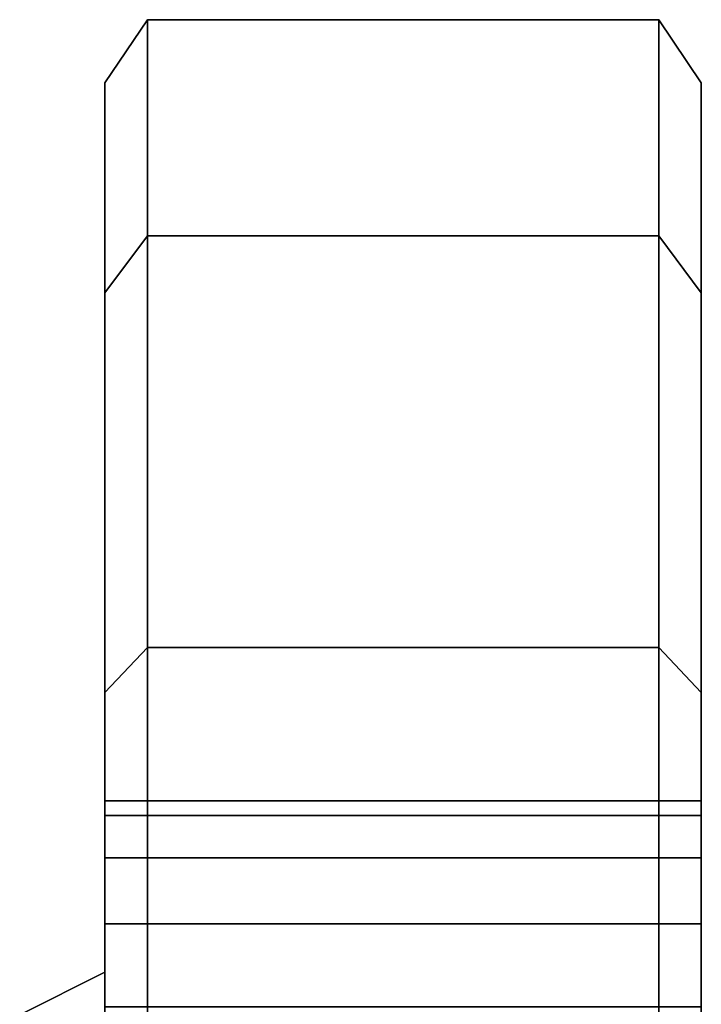
# Model space of a CAD drawing. Extents: x -62 to 132, y -148 to 52.
# Drawn here: x -62 to -45, y 29 to 52 of the extents above; entities that cross this region are included whole.
import ezdxf

# ---------------------------------------------------------------- set-up
doc = ezdxf.new("R2010")
doc.units = 0
doc.header["$MEASUREMENT"] = 0
doc.layers.add('$TD_AUDIT_GENERATED_(27)', color=7, linetype='Continuous')

# ---------------------------------------------------------------- blocks, each defined once
blk = doc.blocks.new('Block_Picture__32113')
at = {"layer": '$TD_AUDIT_GENERATED_(27)', "color": 9}
for points in [[(-59.5, 45.441, 23.153), (-58.5, 46.778, 23.834), (-58.5, 51.854, 8.213), (-59.5, 50.372, 7.978)], [(-59.5, 50.372, 7.978), (-58.5, 51.854, 8.213), (-58.5, 51.854, -8.213), (-59.5, 50.372, -7.978)], [(-59.5, 50.372, -7.978), (-58.5, 51.854, -8.213), (-58.5, 46.778, -23.835), (-59.5, 45.441, -23.154)], [(-58.5, 8.91, -4.54), (-58.5, 9.877, -1.564), (-58.5, 51.854, -8.213), (-58.5, 46.778, -23.835)], [(-58.5, 9.877, -1.564), (-58.5, 9.877, 1.564), (-58.5, 51.854, 8.213), (-58.5, 51.854, -8.213)], [(-58.5, 9.877, 1.564), (-58.5, 8.91, 4.54), (-58.5, 46.778, 23.834), (-58.5, 51.854, 8.213)], [(-58.5, 46.778, 23.834), (-46.5, 46.778, 23.834), (-46.5, 51.854, 8.213), (-58.5, 51.854, 8.213)], [(-58.5, 51.854, 8.213), (-46.5, 51.854, 8.213), (-46.5, 51.854, -8.213), (-58.5, 51.854, -8.213)], [(-58.5, 51.854, -8.213), (-46.5, 51.854, -8.213), (-46.5, 46.778, -23.835), (-58.5, 46.778, -23.835)], [(-46.5, 8.91, 4.54), (-46.5, 9.877, 1.564), (-46.5, 51.854, 8.213), (-46.5, 46.778, 23.834)], [(-46.5, 9.877, 1.564), (-46.5, 9.877, -1.564), (-46.5, 51.854, -8.213), (-46.5, 51.854, 8.213)], [(-46.5, 9.877, -1.564), (-46.5, 8.91, -4.54), (-46.5, 46.778, -23.835), (-46.5, 51.854, -8.213)], [(-46.5, 46.778, 23.834), (-45.5, 45.441, 23.153), (-45.5, 50.372, 7.978), (-46.5, 51.854, 8.213)], [(-46.5, 51.854, 8.213), (-45.5, 50.372, 7.978), (-45.5, 50.372, -7.978), (-46.5, 51.854, -8.213)], [(-46.5, 51.854, -8.213), (-45.5, 50.372, -7.978), (-45.5, 45.441, -23.154), (-46.5, 46.778, -23.835)], [(-59.5, 36.062, 36.062), (-58.5, 37.123, 37.123), (-58.5, 46.778, 23.834), (-59.5, 45.441, 23.153)], [(-59.5, 45.441, -23.154), (-58.5, 46.778, -23.835), (-58.5, 37.123, -37.123), (-59.5, 36.062, -36.062)], [(-58.5, 37.123, 37.123), (-46.5, 37.123, 37.123), (-46.5, 46.778, 23.834), (-58.5, 46.778, 23.834)], [(-58.5, 46.778, -23.835), (-46.5, 46.778, -23.835), (-46.5, 37.123, -37.123), (-58.5, 37.123, -37.123)], [(-46.5, 37.123, 37.123), (-45.5, 36.062, 36.062), (-45.5, 45.441, 23.153), (-46.5, 46.778, 23.834)], [(-46.5, 46.778, -23.835), (-45.5, 45.441, -23.154), (-45.5, 36.062, -36.062), (-46.5, 37.123, -37.123)], [(-59.5, 23.154, 45.441), (-58.5, 23.835, 46.778), (-58.5, 37.123, 37.123), (-59.5, 36.062, 36.062)], [(-59.5, 36.062, -36.062), (-58.5, 37.123, -37.123), (-58.5, 23.834, -46.778), (-59.5, 23.153, -45.441)], [(-58.5, 23.835, 46.778), (-46.5, 23.835, 46.778), (-46.5, 37.123, 37.123), (-58.5, 37.123, 37.123)], [(-58.5, 37.123, -37.123), (-46.5, 37.123, -37.123), (-46.5, 23.834, -46.778), (-58.5, 23.834, -46.778)], [(-46.5, 23.835, 46.778), (-45.5, 23.154, 45.441), (-45.5, 36.062, 36.062), (-46.5, 37.123, 37.123)], [(-46.5, 37.123, -37.123), (-45.5, 36.062, -36.062), (-45.5, 23.153, -45.441), (-46.5, 23.834, -46.778)], [(-61.5, 27.105, 8.807), (-59.5, 28.056, 9.116), (-59.5, 29.5), (-61.5, 28.5)], [(-61.5, 28.5), (-59.5, 29.5), (-59.5, 28.056, -9.116), (-61.5, 27.105, -8.807)]]:
    blk.add_3dface(points, dxfattribs=at)
for points, invisible_edges in [([(-58.5, 9.755, -1.545), (-58.5, 46.778, -23.835), (-58.5, 51.854, -8.213)], 9), ([(-58.5, 9.755, 1.545), (-58.5, 51.854, -8.213), (-58.5, 51.854, 8.213)], 9), ([(-58.5, 51.854, -8.213), (-58.5, 9.755, 1.545), (-58.5, 10)], 9), ([(-58.5, 51.854, -8.213), (-58.5, 10), (-58.5, 9.755, -1.545)], 9), ([(-58.5, 8.8, 4.484), (-58.5, 51.854, 8.213), (-58.5, 46.778, 23.834)], 9), ([(-58.5, 51.854, 8.213), (-58.5, 8.8, 4.484), (-58.5, 9.511, 3.09)], 9), ([(-58.5, 51.854, 8.213), (-58.5, 9.511, 3.09), (-58.5, 9.755, 1.545)], 9), ([(-46.5, 46.778, 23.834), (-46.5, 51.854, 8.213), (-46.5, 9.755, 1.545)], 10), ([(-46.5, 51.854, 8.213), (-46.5, 9.755, -1.545), (-46.5, 10)], 9), ([(-46.5, 51.854, 8.213), (-46.5, 10), (-46.5, 9.755, 1.545)], 9), ([(-46.5, 51.854, 8.213), (-46.5, 51.854, -8.213), (-46.5, 9.755, -1.545)], 10), ([(-46.5, 51.854, -8.213), (-46.5, 8.8, -4.484), (-46.5, 9.511, -3.09)], 9), ([(-46.5, 51.854, -8.213), (-46.5, 9.511, -3.09), (-46.5, 9.755, -1.545)], 9), ([(-46.5, 51.854, -8.213), (-46.5, 46.778, -23.835), (-46.5, 8.8, -4.484)], 10), ([(-59.5, 9.755, 1.545), (-59.5, 45.441, 23.153), (-59.5, 50.372, 7.978)], 9), ([(-59.5, 9.755, -1.545), (-59.5, 50.372, 7.978), (-59.5, 50.372, -7.978)], 9), ([(-59.5, 50.372, 7.978), (-59.5, 9.755, -1.545), (-59.5, 10)], 9), ([(-59.5, 50.372, 7.978), (-59.5, 10), (-59.5, 9.755, 1.545)], 9), ([(-59.5, 8.8, -4.484), (-59.5, 50.372, -7.978), (-59.5, 45.441, -23.154)], 9), ([(-59.5, 50.372, -7.978), (-59.5, 8.8, -4.484), (-59.5, 9.511, -3.09)], 9), ([(-59.5, 50.372, -7.978), (-59.5, 9.511, -3.09), (-59.5, 9.755, -1.545)], 9), ([(-45.5, 45.441, -23.154), (-45.5, 50.372, -7.978), (-45.5, 9.755, -1.545)], 10), ([(-45.5, 50.372, -7.978), (-45.5, 9.755, 1.545), (-45.5, 10)], 9), ([(-45.5, 50.372, -7.978), (-45.5, 10), (-45.5, 9.755, -1.545)], 9), ([(-45.5, 50.372, -7.978), (-45.5, 50.372, 7.978), (-45.5, 9.755, 1.545)], 10), ([(-45.5, 50.372, 7.978), (-45.5, 8.8, 4.484), (-45.5, 9.511, 3.09)], 9), ([(-45.5, 50.372, 7.978), (-45.5, 9.511, 3.09), (-45.5, 9.755, 1.545)], 9), ([(-45.5, 50.372, 7.978), (-45.5, 45.441, 23.153), (-45.5, 8.8, 4.484)], 10), ([(-58.5, 30.634, -20.857), (-58.5, 32.183, -22.406), (-58.5, 46.778, -23.835)], 10), ([(-58.5, 8.8, -4.484), (-58.5, 30.634, -20.857), (-58.5, 46.778, -23.835)], 11), ([(-58.5, 46.778, -23.835), (-58.5, 32.183, -22.406), (-58.5, 33.177, -24.357)], 9), ([(-58.5, 46.778, -23.835), (-58.5, 33.177, -24.357), (-58.5, 33.52, -26.52)], 9), ([(-58.5, 46.778, -23.835), (-58.5, 33.52, -26.52), (-58.5, 33.177, -28.683)], 9), ([(-58.5, 46.778, -23.835), (-58.5, 33.177, -28.683), (-58.5, 32.183, -30.634)], 9), ([(-58.5, 46.778, -23.835), (-58.5, 32.183, -30.634), (-58.5, 37.123, -37.123)], 3), ([(-58.5, 46.778, -23.835), (-58.5, 9.755, -1.545), (-58.5, 9.511, -3.09)], 9), ([(-58.5, 46.778, -23.835), (-58.5, 9.511, -3.09), (-58.5, 8.8, -4.484)], 9), ([(-58.5, 8.194, 5.674), (-58.5, 46.778, 23.834), (-58.5, 28.683, 19.863)], 11), ([(-58.5, 8.194, 5.674), (-58.5, 8.8, 4.484), (-58.5, 46.778, 23.834)], 10), ([(-58.5, 30.634, 20.857), (-58.5, 28.683, 19.863), (-58.5, 46.778, 23.834)], 10), ([(-58.5, 32.183, 22.406), (-58.5, 30.634, 20.857), (-58.5, 46.778, 23.834)], 10), ([(-58.5, 33.177, 24.357), (-58.5, 32.183, 22.406), (-58.5, 46.778, 23.834)], 10), ([(-58.5, 37.123, 37.123), (-58.5, 33.177, 24.357), (-58.5, 46.778, 23.834)], 3), ([(-58.5, 46.778, -23.835), (-58.5, 7.071, -7.071), (-58.5, 8.91, -4.54)], 1), ([(-58.5, 7.071, -7.071), (-58.5, 46.778, -23.835), (-58.5, 28.683, -19.863)], 11), ([(-58.5, 30.634, -20.857), (-58.5, 28.683, -19.863), (-58.5, 46.778, -23.835)], 10), ([(-58.5, 32.183, -22.406), (-58.5, 30.634, -20.857), (-58.5, 46.778, -23.835)], 10), ([(-58.5, 33.177, -24.357), (-58.5, 32.183, -22.406), (-58.5, 46.778, -23.835)], 10), ([(-58.5, 37.123, -37.123), (-58.5, 33.177, -24.357), (-58.5, 46.778, -23.835)], 3), ([(-58.5, 30.634, 20.857), (-58.5, 32.183, 22.406), (-58.5, 46.778, 23.834)], 10), ([(-58.5, 8.91, 4.54), (-58.5, 30.634, 20.857), (-58.5, 46.778, 23.834)], 3), ([(-58.5, 46.778, 23.834), (-58.5, 32.183, 22.406), (-58.5, 33.177, 24.357)], 9), ([(-58.5, 46.778, 23.834), (-58.5, 33.177, 24.357), (-58.5, 33.52, 26.52)], 9), ([(-58.5, 46.778, 23.834), (-58.5, 33.52, 26.52), (-58.5, 33.177, 28.683)], 9), ([(-58.5, 46.778, 23.834), (-58.5, 33.177, 28.683), (-58.5, 32.183, 30.634)], 9), ([(-58.5, 46.778, 23.834), (-58.5, 32.183, 30.634), (-58.5, 37.123, 37.123)], 3), ([(-46.5, 46.778, 23.834), (-46.5, 7.071, 7.071), (-46.5, 8.91, 4.54)], 1), ([(-46.5, 7.071, 7.071), (-46.5, 46.778, 23.834), (-46.5, 28.683, 19.863)], 11), ([(-46.5, 30.634, 20.857), (-46.5, 28.683, 19.863), (-46.5, 46.778, 23.834)], 10), ([(-46.5, 32.183, 22.406), (-46.5, 30.634, 20.857), (-46.5, 46.778, 23.834)], 10), ([(-46.5, 33.177, 24.357), (-46.5, 32.183, 22.406), (-46.5, 46.778, 23.834)], 10), ([(-46.5, 37.123, 37.123), (-46.5, 33.177, 24.357), (-46.5, 46.778, 23.834)], 3), ([(-46.5, 46.778, -23.835), (-46.5, 32.183, -22.406), (-46.5, 33.177, -24.357)], 9), ([(-46.5, 46.778, -23.835), (-46.5, 33.177, -24.357), (-46.5, 33.52, -26.52)], 9), ([(-46.5, 46.778, -23.835), (-46.5, 33.52, -26.52), (-46.5, 33.177, -28.683)], 9), ([(-46.5, 46.778, -23.835), (-46.5, 33.177, -28.683), (-46.5, 32.183, -30.634)], 9), ([(-46.5, 46.778, -23.835), (-46.5, 32.183, -30.634), (-46.5, 37.123, -37.123)], 3), ([(-46.5, 30.634, -20.857), (-46.5, 32.183, -22.406), (-46.5, 46.778, -23.835)], 10), ([(-46.5, 8.91, -4.54), (-46.5, 30.634, -20.857), (-46.5, 46.778, -23.835)], 3), ([(-46.5, 46.778, 23.834), (-46.5, 30.634, 20.857), (-46.5, 32.183, 22.406)], 9), ([(-46.5, 46.778, 23.834), (-46.5, 32.183, 22.406), (-46.5, 33.177, 24.357)], 9), ([(-46.5, 46.778, 23.834), (-46.5, 33.177, 24.357), (-46.5, 33.52, 26.52)], 9), ([(-46.5, 46.778, 23.834), (-46.5, 33.52, 26.52), (-46.5, 33.177, 28.683)], 9), ([(-46.5, 46.778, 23.834), (-46.5, 33.177, 28.683), (-46.5, 32.183, 30.634)], 9), ([(-46.5, 46.778, 23.834), (-46.5, 32.183, 30.634), (-46.5, 37.123, 37.123)], 3), ([(-46.5, 30.634, 20.857), (-46.5, 46.778, 23.834), (-46.5, 8.8, 4.484)], 11), ([(-46.5, 46.778, 23.834), (-46.5, 9.755, 1.545), (-46.5, 9.511, 3.09)], 9), ([(-46.5, 46.778, 23.834), (-46.5, 9.511, 3.09), (-46.5, 8.8, 4.484)], 9), ([(-46.5, 46.778, -23.835), (-46.5, 8.23, -5.603), (-46.5, 8.8, -4.484)], 9), ([(-46.5, 46.778, -23.835), (-46.5, 30.634, -20.857), (-46.5, 8.23, -5.603)], 11), ([(-46.5, 32.183, -22.406), (-46.5, 30.634, -20.857), (-46.5, 46.778, -23.835)], 10), ([(-46.5, 33.177, -24.357), (-46.5, 32.183, -22.406), (-46.5, 46.778, -23.835)], 10), ([(-46.5, 37.123, -37.123), (-46.5, 33.177, -24.357), (-46.5, 46.778, -23.835)], 3), ([(-59.5, 8.8, 4.484), (-59.5, 30.634, 20.857), (-59.5, 45.441, 23.153)], 11), ([(-59.5, 45.441, 23.153), (-59.5, 30.634, 20.857), (-59.5, 32.183, 22.406)], 9), ([(-59.5, 45.441, 23.153), (-59.5, 32.183, 22.406), (-59.5, 33.177, 24.357)], 9), ([(-59.5, 45.441, 23.153), (-59.5, 33.177, 24.357), (-59.5, 33.52, 26.52)], 9), ([(-59.5, 45.441, 23.153), (-59.5, 33.52, 26.52), (-59.5, 33.177, 28.683)], 9), ([(-59.5, 45.441, 23.153), (-59.5, 33.177, 28.683), (-59.5, 32.183, 30.634)], 9), ([(-59.5, 45.441, 23.153), (-59.5, 32.183, 30.634), (-59.5, 36.062, 36.062)], 3), ([(-59.5, 45.441, 23.153), (-59.5, 9.755, 1.545), (-59.5, 9.511, 3.09)], 9), ([(-59.5, 45.441, 23.153), (-59.5, 9.511, 3.09), (-59.5, 8.8, 4.484)], 9), ([(-59.5, 8.23, -5.603), (-59.5, 45.441, -23.154), (-59.5, 30.634, -20.857)], 11), ([(-59.5, 8.23, -5.603), (-59.5, 8.8, -4.484), (-59.5, 45.441, -23.154)], 10), ([(-59.5, 32.183, -22.406), (-59.5, 30.634, -20.857), (-59.5, 45.441, -23.154)], 10), ([(-59.5, 33.177, -24.357), (-59.5, 32.183, -22.406), (-59.5, 45.441, -23.154)], 10), ([(-59.5, 36.062, -36.062), (-59.5, 33.177, -24.357), (-59.5, 45.441, -23.154)], 3), ([(-45.5, 45.441, -23.154), (-45.5, 32.183, -22.406), (-45.5, 33.177, -24.357)], 9), ([(-45.5, 45.441, -23.154), (-45.5, 33.177, -24.357), (-45.5, 33.52, -26.52)], 9), ([(-45.5, 45.441, -23.154), (-45.5, 33.52, -26.52), (-45.5, 33.177, -28.683)], 9), ([(-45.5, 45.441, -23.154), (-45.5, 33.177, -28.683), (-45.5, 32.183, -30.634)], 9), ([(-45.5, 45.441, -23.154), (-45.5, 32.183, -30.634), (-45.5, 36.062, -36.062)], 3), ([(-45.5, 30.634, -20.857), (-45.5, 32.183, -22.406), (-45.5, 45.441, -23.154)], 10), ([(-45.5, 30.634, -20.857), (-45.5, 45.441, -23.154), (-45.5, 8.8, -4.484)], 11), ([(-45.5, 45.441, -23.154), (-45.5, 9.755, -1.545), (-45.5, 9.511, -3.09)], 9), ([(-45.5, 45.441, -23.154), (-45.5, 9.511, -3.09), (-45.5, 8.8, -4.484)], 9), ([(-45.5, 45.441, 23.153), (-45.5, 8.194, 5.674), (-45.5, 8.8, 4.484)], 9), ([(-45.5, 45.441, 23.153), (-45.5, 28.683, 19.863), (-45.5, 8.194, 5.674)], 11), ([(-45.5, 30.634, 20.857), (-45.5, 28.683, 19.863), (-45.5, 45.441, 23.153)], 10), ([(-45.5, 32.183, 22.406), (-45.5, 30.634, 20.857), (-45.5, 45.441, 23.153)], 10), ([(-45.5, 33.177, 24.357), (-45.5, 32.183, 22.406), (-45.5, 45.441, 23.153)], 10), ([(-45.5, 36.062, 36.062), (-45.5, 33.177, 24.357), (-45.5, 45.441, 23.153)], 3), ([(-58.5, 37.123, -37.123), (-58.5, 31.409, -31.409), (-58.5, 30.634, -32.183)], 9), ([(-58.5, 37.123, -37.123), (-58.5, 30.634, -32.183), (-58.5, 28.683, -33.177)], 9), ([(-58.5, 37.123, -37.123), (-58.5, 28.683, -33.177), (-58.5, 26.52, -33.52)], 9), ([(-58.5, 37.123, -37.123), (-58.5, 26.52, -33.52), (-58.5, 24.357, -33.177)], 9), ([(-58.5, 37.123, -37.123), (-58.5, 24.357, -33.177), (-58.5, 23.834, -46.778)], 3), ([(-58.5, 32.183, -30.634), (-58.5, 31.409, -31.409), (-58.5, 37.123, -37.123)], 10), ([(-58.5, 37.123, 37.123), (-58.5, 31.409, 31.409), (-58.5, 32.183, 30.634)], 9), ([(-58.5, 37.123, 37.123), (-58.5, 32.183, 30.634), (-58.5, 33.177, 28.683)], 9), ([(-58.5, 37.123, 37.123), (-58.5, 33.177, 28.683), (-58.5, 33.52, 26.52)], 9), ([(-58.5, 37.123, 37.123), (-58.5, 33.52, 26.52), (-58.5, 33.177, 24.357)], 9), ([(-58.5, 23.835, 46.778), (-58.5, 30.634, 32.183), (-58.5, 37.123, 37.123)], 3), ([(-58.5, 30.634, 32.183), (-58.5, 31.409, 31.409), (-58.5, 37.123, 37.123)], 10), ([(-58.5, 23.834, -46.778), (-58.5, 30.634, -32.183), (-58.5, 37.123, -37.123)], 3), ([(-58.5, 30.634, -32.183), (-58.5, 31.409, -31.409), (-58.5, 37.123, -37.123)], 8), ([(-58.5, 37.123, -37.123), (-58.5, 31.409, -31.409), (-58.5, 32.183, -30.634)], 8), ([(-58.5, 37.123, -37.123), (-58.5, 32.183, -30.634), (-58.5, 33.177, -28.683)], 9), ([(-58.5, 37.123, -37.123), (-58.5, 33.177, -28.683), (-58.5, 33.52, -26.52)], 9), ([(-58.5, 37.123, -37.123), (-58.5, 33.52, -26.52), (-58.5, 33.177, -24.357)], 9), ([(-58.5, 32.183, 30.634), (-58.5, 31.409, 31.409), (-58.5, 37.123, 37.123)], 8), ([(-58.5, 37.123, 37.123), (-58.5, 31.409, 31.409), (-58.5, 30.634, 32.183)], 8), ([(-58.5, 37.123, 37.123), (-58.5, 30.634, 32.183), (-58.5, 28.683, 33.177)], 9), ([(-58.5, 37.123, 37.123), (-58.5, 28.683, 33.177), (-58.5, 26.52, 33.52)], 9), ([(-58.5, 37.123, 37.123), (-58.5, 26.52, 33.52), (-58.5, 24.357, 33.177)], 9), ([(-58.5, 37.123, 37.123), (-58.5, 24.357, 33.177), (-58.5, 23.835, 46.778)], 3), ([(-46.5, 23.835, 46.778), (-46.5, 30.634, 32.183), (-46.5, 37.123, 37.123)], 3), ([(-46.5, 30.634, 32.183), (-46.5, 31.409, 31.409), (-46.5, 37.123, 37.123)], 8), ([(-46.5, 37.123, 37.123), (-46.5, 31.409, 31.409), (-46.5, 32.183, 30.634)], 8), ([(-46.5, 37.123, 37.123), (-46.5, 32.183, 30.634), (-46.5, 33.177, 28.683)], 9), ([(-46.5, 37.123, 37.123), (-46.5, 33.177, 28.683), (-46.5, 33.52, 26.52)], 9), ([(-46.5, 37.123, 37.123), (-46.5, 33.52, 26.52), (-46.5, 33.177, 24.357)], 9), ([(-46.5, 37.123, -37.123), (-46.5, 32.183, -30.634), (-46.5, 31.409, -31.409)], 1), ([(-46.5, 37.123, -37.123), (-46.5, 31.409, -31.409), (-46.5, 30.634, -32.183)], 8), ([(-46.5, 37.123, -37.123), (-46.5, 30.634, -32.183), (-46.5, 28.683, -33.177)], 9), ([(-46.5, 37.123, -37.123), (-46.5, 28.683, -33.177), (-46.5, 26.52, -33.52)], 9), ([(-46.5, 37.123, -37.123), (-46.5, 26.52, -33.52), (-46.5, 24.357, -33.177)], 9), ([(-46.5, 37.123, -37.123), (-46.5, 24.357, -33.177), (-46.5, 23.834, -46.778)], 3), ([(-46.5, 37.123, 37.123), (-46.5, 31.409, 31.409), (-46.5, 30.634, 32.183)], 9), ([(-46.5, 37.123, 37.123), (-46.5, 30.634, 32.183), (-46.5, 28.683, 33.177)], 9), ([(-46.5, 37.123, 37.123), (-46.5, 28.683, 33.177), (-46.5, 26.52, 33.52)], 9), ([(-46.5, 37.123, 37.123), (-46.5, 26.52, 33.52), (-46.5, 24.357, 33.177)], 9), ([(-46.5, 37.123, 37.123), (-46.5, 24.357, 33.177), (-46.5, 23.835, 46.778)], 3), ([(-46.5, 37.123, 37.123), (-46.5, 32.183, 30.634), (-46.5, 31.409, 31.409)], 9), ([(-46.5, 37.123, -37.123), (-46.5, 31.409, -31.409), (-46.5, 32.183, -30.634)], 9), ([(-46.5, 37.123, -37.123), (-46.5, 32.183, -30.634), (-46.5, 33.177, -28.683)], 9), ([(-46.5, 37.123, -37.123), (-46.5, 33.177, -28.683), (-46.5, 33.52, -26.52)], 9), ([(-46.5, 37.123, -37.123), (-46.5, 33.52, -26.52), (-46.5, 33.177, -24.357)], 9), ([(-46.5, 37.123, -37.123), (-46.5, 30.634, -32.183), (-46.5, 31.409, -31.409)], 9), ([(-46.5, 23.834, -46.778), (-46.5, 30.634, -32.183), (-46.5, 37.123, -37.123)], 3), ([(-59.5, 36.062, 36.062), (-59.5, 31.409, 31.409), (-59.5, 30.634, 32.183)], 9), ([(-59.5, 36.062, 36.062), (-59.5, 30.634, 32.183), (-59.5, 28.683, 33.177)], 9), ([(-59.5, 36.062, 36.062), (-59.5, 28.683, 33.177), (-59.5, 26.52, 33.52)], 9), ([(-59.5, 36.062, 36.062), (-59.5, 26.52, 33.52), (-59.5, 24.357, 33.177)], 9), ([(-59.5, 36.062, 36.062), (-59.5, 24.357, 33.177), (-59.5, 23.154, 45.441)], 3), ([(-59.5, 32.183, 30.634), (-59.5, 31.409, 31.409), (-59.5, 36.062, 36.062)], 10), ([(-59.5, 36.062, -36.062), (-59.5, 31.409, -31.409), (-59.5, 32.183, -30.634)], 9), ([(-59.5, 36.062, -36.062), (-59.5, 32.183, -30.634), (-59.5, 33.177, -28.683)], 9), ([(-59.5, 36.062, -36.062), (-59.5, 33.177, -28.683), (-59.5, 33.52, -26.52)], 9), ([(-59.5, 36.062, -36.062), (-59.5, 33.52, -26.52), (-59.5, 33.177, -24.357)], 9), ([(-59.5, 23.153, -45.441), (-59.5, 30.634, -32.183), (-59.5, 36.062, -36.062)], 3), ([(-59.5, 30.634, -32.183), (-59.5, 31.409, -31.409), (-59.5, 36.062, -36.062)], 10), ([(-45.5, 36.062, -36.062), (-45.5, 31.409, -31.409), (-45.5, 30.634, -32.183)], 9), ([(-45.5, 36.062, -36.062), (-45.5, 30.634, -32.183), (-45.5, 28.683, -33.177)], 9), ([(-45.5, 36.062, -36.062), (-45.5, 28.683, -33.177), (-45.5, 26.52, -33.52)], 9), ([(-45.5, 36.062, -36.062), (-45.5, 26.52, -33.52), (-45.5, 24.357, -33.177)], 9), ([(-45.5, 36.062, -36.062), (-45.5, 24.357, -33.177), (-45.5, 23.153, -45.441)], 3), ([(-45.5, 36.062, -36.062), (-45.5, 32.183, -30.634), (-45.5, 31.409, -31.409)], 9), ([(-45.5, 36.062, 36.062), (-45.5, 31.409, 31.409), (-45.5, 32.183, 30.634)], 9), ([(-45.5, 36.062, 36.062), (-45.5, 32.183, 30.634), (-45.5, 33.177, 28.683)], 9), ([(-45.5, 36.062, 36.062), (-45.5, 33.177, 28.683), (-45.5, 33.52, 26.52)], 9), ([(-45.5, 36.062, 36.062), (-45.5, 33.52, 26.52), (-45.5, 33.177, 24.357)], 9), ([(-45.5, 36.062, 36.062), (-45.5, 30.634, 32.183), (-45.5, 31.409, 31.409)], 9), ([(-45.5, 23.154, 45.441), (-45.5, 30.634, 32.183), (-45.5, 36.062, 36.062)], 3), ([(-58.5, 33.52, 26.52), (-58.5, 33.177, 28.683), (-59.5, 33.52, 26.52)], 2), ([(-58.5, 33.177, 28.683), (-59.5, 33.177, 28.683), (-59.5, 33.52, 26.52)], 8), ([(-58.5, 33.177, 24.357), (-58.5, 33.52, 26.52), (-59.5, 33.177, 24.357)], 2), ([(-58.5, 33.52, 26.52), (-59.5, 33.52, 26.52), (-59.5, 33.177, 24.357)], 8), ([(-58.5, 33.52, -26.52), (-58.5, 33.177, -24.357), (-59.5, 33.52, -26.52)], 2), ([(-58.5, 33.177, -24.357), (-59.5, 33.177, -24.357), (-59.5, 33.52, -26.52)], 8), ([(-58.5, 33.177, -28.683), (-58.5, 33.52, -26.52), (-59.5, 33.177, -28.683)], 2), ([(-58.5, 33.52, -26.52), (-59.5, 33.52, -26.52), (-59.5, 33.177, -28.683)], 8), ([(-46.5, 33.52, 26.52), (-46.5, 33.177, 28.683), (-58.5, 33.52, 26.52)], 2), ([(-46.5, 33.177, 28.683), (-58.5, 33.177, 28.683), (-58.5, 33.52, 26.52)], 8), ([(-46.5, 33.177, 24.357), (-46.5, 33.52, 26.52), (-58.5, 33.177, 24.357)], 2), ([(-46.5, 33.52, 26.52), (-58.5, 33.52, 26.52), (-58.5, 33.177, 24.357)], 8), ([(-58.5, 33.177, -24.357), (-58.5, 33.52, -26.52), (-46.5, 33.177, -24.357)], 2), ([(-58.5, 33.52, -26.52), (-46.5, 33.52, -26.52), (-46.5, 33.177, -24.357)], 8), ([(-58.5, 33.52, -26.52), (-58.5, 33.177, -28.683), (-46.5, 33.52, -26.52)], 2), ([(-58.5, 33.177, -28.683), (-46.5, 33.177, -28.683), (-46.5, 33.52, -26.52)], 8), ([(-46.5, 33.177, 28.683), (-46.5, 33.52, 26.52), (-45.5, 33.177, 28.683)], 2), ([(-46.5, 33.52, 26.52), (-45.5, 33.52, 26.52), (-45.5, 33.177, 28.683)], 8), ([(-46.5, 33.52, 26.52), (-46.5, 33.177, 24.357), (-45.5, 33.52, 26.52)], 2), ([(-46.5, 33.177, 24.357), (-45.5, 33.177, 24.357), (-45.5, 33.52, 26.52)], 8), ([(-46.5, 33.177, -24.357), (-46.5, 33.52, -26.52), (-45.5, 33.177, -24.357)], 2), ([(-46.5, 33.52, -26.52), (-45.5, 33.52, -26.52), (-45.5, 33.177, -24.357)], 8), ([(-46.5, 33.52, -26.52), (-46.5, 33.177, -28.683), (-45.5, 33.52, -26.52)], 2), ([(-46.5, 33.177, -28.683), (-45.5, 33.177, -28.683), (-45.5, 33.52, -26.52)], 8), ([(-58.5, 33.177, 28.683), (-58.5, 32.183, 30.634), (-59.5, 33.177, 28.683)], 2), ([(-58.5, 32.183, 30.634), (-59.5, 32.183, 30.634), (-59.5, 33.177, 28.683)], 8), ([(-58.5, 32.183, 22.406), (-58.5, 33.177, 24.357), (-59.5, 32.183, 22.406)], 2), ([(-58.5, 33.177, 24.357), (-59.5, 33.177, 24.357), (-59.5, 32.183, 22.406)], 8), ([(-58.5, 33.177, -24.357), (-58.5, 32.183, -22.406), (-59.5, 33.177, -24.357)], 2), ([(-58.5, 32.183, -22.406), (-59.5, 32.183, -22.406), (-59.5, 33.177, -24.357)], 8), ([(-58.5, 32.183, -30.634), (-58.5, 33.177, -28.683), (-59.5, 32.183, -30.634)], 2), ([(-58.5, 33.177, -28.683), (-59.5, 33.177, -28.683), (-59.5, 32.183, -30.634)], 8), ([(-46.5, 33.177, 28.683), (-46.5, 32.183, 30.634), (-58.5, 33.177, 28.683)], 2), ([(-46.5, 32.183, 30.634), (-58.5, 32.183, 30.634), (-58.5, 33.177, 28.683)], 8), ([(-46.5, 32.183, 22.406), (-46.5, 33.177, 24.357), (-58.5, 32.183, 22.406)], 2), ([(-46.5, 33.177, 24.357), (-58.5, 33.177, 24.357), (-58.5, 32.183, 22.406)], 8), ([(-58.5, 32.183, -22.406), (-58.5, 33.177, -24.357), (-46.5, 32.183, -22.406)], 2), ([(-58.5, 33.177, -24.357), (-46.5, 33.177, -24.357), (-46.5, 32.183, -22.406)], 8), ([(-58.5, 33.177, -28.683), (-58.5, 32.183, -30.634), (-46.5, 33.177, -28.683)], 2), ([(-58.5, 32.183, -30.634), (-46.5, 32.183, -30.634), (-46.5, 33.177, -28.683)], 8), ([(-46.5, 32.183, 30.634), (-46.5, 33.177, 28.683), (-45.5, 32.183, 30.634)], 2), ([(-46.5, 33.177, 28.683), (-45.5, 33.177, 28.683), (-45.5, 32.183, 30.634)], 8), ([(-46.5, 33.177, 24.357), (-46.5, 32.183, 22.406), (-45.5, 33.177, 24.357)], 2), ([(-46.5, 32.183, 22.406), (-45.5, 32.183, 22.406), (-45.5, 33.177, 24.357)], 8), ([(-46.5, 32.183, -22.406), (-46.5, 33.177, -24.357), (-45.5, 32.183, -22.406)], 2), ([(-46.5, 33.177, -24.357), (-45.5, 33.177, -24.357), (-45.5, 32.183, -22.406)], 8), ([(-46.5, 33.177, -28.683), (-46.5, 32.183, -30.634), (-45.5, 33.177, -28.683)], 2), ([(-46.5, 32.183, -30.634), (-45.5, 32.183, -30.634), (-45.5, 33.177, -28.683)], 8), ([(-58.5, 32.183, 30.634), (-58.5, 30.634, 32.183), (-59.5, 32.183, 30.634)], 2), ([(-58.5, 30.634, 32.183), (-59.5, 30.634, 32.183), (-59.5, 32.183, 30.634)], 8), ([(-58.5, 30.634, 20.857), (-58.5, 32.183, 22.406), (-59.5, 30.634, 20.857)], 2), ([(-58.5, 32.183, 22.406), (-59.5, 32.183, 22.406), (-59.5, 30.634, 20.857)], 8), ([(-58.5, 32.183, -22.406), (-58.5, 30.634, -20.857), (-59.5, 32.183, -22.406)], 2), ([(-58.5, 30.634, -20.857), (-59.5, 30.634, -20.857), (-59.5, 32.183, -22.406)], 8), ([(-58.5, 30.634, -32.183), (-58.5, 32.183, -30.634), (-59.5, 30.634, -32.183)], 2), ([(-58.5, 32.183, -30.634), (-59.5, 32.183, -30.634), (-59.5, 30.634, -32.183)], 8), ([(-46.5, 32.183, 30.634), (-46.5, 30.634, 32.183), (-58.5, 32.183, 30.634)], 2), ([(-46.5, 30.634, 32.183), (-58.5, 30.634, 32.183), (-58.5, 32.183, 30.634)], 8), ([(-46.5, 30.634, 20.857), (-46.5, 32.183, 22.406), (-58.5, 30.634, 20.857)], 2), ([(-46.5, 32.183, 22.406), (-58.5, 32.183, 22.406), (-58.5, 30.634, 20.857)], 8), ([(-58.5, 30.634, -20.857), (-58.5, 32.183, -22.406), (-46.5, 30.634, -20.857)], 2), ([(-58.5, 32.183, -22.406), (-46.5, 32.183, -22.406), (-46.5, 30.634, -20.857)], 8), ([(-58.5, 32.183, -30.634), (-58.5, 30.634, -32.183), (-46.5, 32.183, -30.634)], 2), ([(-58.5, 30.634, -32.183), (-46.5, 30.634, -32.183), (-46.5, 32.183, -30.634)], 8), ([(-46.5, 30.634, 32.183), (-46.5, 32.183, 30.634), (-45.5, 30.634, 32.183)], 2), ([(-46.5, 32.183, 30.634), (-45.5, 32.183, 30.634), (-45.5, 30.634, 32.183)], 8), ([(-46.5, 32.183, 22.406), (-46.5, 30.634, 20.857), (-45.5, 32.183, 22.406)], 2), ([(-46.5, 30.634, 20.857), (-45.5, 30.634, 20.857), (-45.5, 32.183, 22.406)], 8), ([(-46.5, 30.634, -20.857), (-46.5, 32.183, -22.406), (-45.5, 30.634, -20.857)], 2), ([(-46.5, 32.183, -22.406), (-45.5, 32.183, -22.406), (-45.5, 30.634, -20.857)], 8), ([(-46.5, 32.183, -30.634), (-46.5, 30.634, -32.183), (-45.5, 32.183, -30.634)], 2), ([(-46.5, 30.634, -32.183), (-45.5, 30.634, -32.183), (-45.5, 32.183, -30.634)], 8), ([(-59.5, 8.23, 5.603), (-59.5, 28.683, 19.863), (-59.5, 30.634, 20.857)], 9), ([(-59.5, 8.8, 4.484), (-59.5, 8.23, 5.603), (-59.5, 30.634, 20.857)], 10), ([(-59.5, 8.194, -5.674), (-59.5, 30.634, -20.857), (-59.5, 28.683, -19.863)], 9), ([(-59.5, 8.194, -5.674), (-59.5, 8.23, -5.603), (-59.5, 30.634, -20.857)], 10), ([(-59.5, 23.153, -45.441), (-59.5, 28.683, -33.177), (-59.5, 30.634, -32.183)], 9), ([(-58.5, 30.634, 32.183), (-58.5, 28.683, 33.177), (-59.5, 30.634, 32.183)], 2), ([(-58.5, 28.683, 33.177), (-59.5, 28.683, 33.177), (-59.5, 30.634, 32.183)], 8), ([(-58.5, 28.683, 19.863), (-58.5, 30.634, 20.857), (-59.5, 28.683, 19.863)], 2), ([(-58.5, 30.634, 20.857), (-59.5, 30.634, 20.857), (-59.5, 28.683, 19.863)], 8), ([(-58.5, 30.634, -20.857), (-58.5, 28.683, -19.863), (-59.5, 30.634, -20.857)], 2), ([(-58.5, 28.683, -19.863), (-59.5, 28.683, -19.863), (-59.5, 30.634, -20.857)], 8), ([(-58.5, 28.683, -33.177), (-58.5, 30.634, -32.183), (-59.5, 28.683, -33.177)], 2), ([(-58.5, 30.634, -32.183), (-59.5, 30.634, -32.183), (-59.5, 28.683, -33.177)], 8), ([(-58.5, 8.23, -5.603), (-58.5, 28.683, -19.863), (-58.5, 30.634, -20.857)], 9), ([(-58.5, 8.8, -4.484), (-58.5, 8.23, -5.603), (-58.5, 30.634, -20.857)], 10), ([(-58.5, 23.835, 46.778), (-58.5, 28.683, 33.177), (-58.5, 30.634, 32.183)], 9), ([(-58.5, 23.834, -46.778), (-58.5, 28.683, -33.177), (-58.5, 30.634, -32.183)], 9), ([(-58.5, 8.91, 4.54), (-58.5, 28.683, 19.863), (-58.5, 30.634, 20.857)], 9), ([(-46.5, 30.634, 32.183), (-46.5, 28.683, 33.177), (-58.5, 30.634, 32.183)], 2), ([(-46.5, 28.683, 33.177), (-58.5, 28.683, 33.177), (-58.5, 30.634, 32.183)], 8), ([(-46.5, 28.683, 19.863), (-46.5, 30.634, 20.857), (-58.5, 28.683, 19.863)], 2), ([(-46.5, 30.634, 20.857), (-58.5, 30.634, 20.857), (-58.5, 28.683, 19.863)], 8), ([(-58.5, 28.683, -19.863), (-58.5, 30.634, -20.857), (-46.5, 28.683, -19.863)], 2), ([(-58.5, 30.634, -20.857), (-46.5, 30.634, -20.857), (-46.5, 28.683, -19.863)], 8), ([(-58.5, 30.634, -32.183), (-58.5, 28.683, -33.177), (-46.5, 30.634, -32.183)], 2), ([(-58.5, 28.683, -33.177), (-46.5, 28.683, -33.177), (-46.5, 30.634, -32.183)], 8), ([(-46.5, 23.835, 46.778), (-46.5, 28.683, 33.177), (-46.5, 30.634, 32.183)], 9), ([(-46.5, 8.91, -4.54), (-46.5, 28.683, -19.863), (-46.5, 30.634, -20.857)], 9), ([(-46.5, 28.683, 19.863), (-46.5, 30.634, 20.857), (-46.5, 8.23, 5.603)], 10), ([(-46.5, 30.634, 20.857), (-46.5, 8.8, 4.484), (-46.5, 8.23, 5.603)], 9), ([(-46.5, 30.634, -20.857), (-46.5, 8.194, -5.674), (-46.5, 8.23, -5.603)], 9), ([(-46.5, 30.634, -20.857), (-46.5, 28.683, -19.863), (-46.5, 8.194, -5.674)], 10), ([(-46.5, 23.834, -46.778), (-46.5, 28.683, -33.177), (-46.5, 30.634, -32.183)], 9), ([(-46.5, 28.683, 33.177), (-46.5, 30.634, 32.183), (-45.5, 28.683, 33.177)], 2), ([(-46.5, 30.634, 32.183), (-45.5, 30.634, 32.183), (-45.5, 28.683, 33.177)], 8), ([(-46.5, 30.634, 20.857), (-46.5, 28.683, 19.863), (-45.5, 30.634, 20.857)], 2), ([(-46.5, 28.683, 19.863), (-45.5, 28.683, 19.863), (-45.5, 30.634, 20.857)], 8), ([(-46.5, 28.683, -19.863), (-46.5, 30.634, -20.857), (-45.5, 28.683, -19.863)], 2), ([(-46.5, 30.634, -20.857), (-45.5, 30.634, -20.857), (-45.5, 28.683, -19.863)], 8), ([(-46.5, 30.634, -32.183), (-46.5, 28.683, -33.177), (-45.5, 30.634, -32.183)], 2), ([(-46.5, 28.683, -33.177), (-45.5, 28.683, -33.177), (-45.5, 30.634, -32.183)], 8), ([(-45.5, 28.683, -19.863), (-45.5, 30.634, -20.857), (-45.5, 8.23, -5.603)], 10), ([(-45.5, 30.634, -20.857), (-45.5, 8.8, -4.484), (-45.5, 8.23, -5.603)], 9), ([(-45.5, 23.154, 45.441), (-45.5, 28.683, 33.177), (-45.5, 30.634, 32.183)], 9), ([(-59.5, 10), (-59.5, 28.056, -9.116), (-59.5, 29.5)], 9), ([(-59.5, 9.511, 3.09), (-59.5, 29.5), (-59.5, 28.056, 9.116)], 9), ([(-59.5, 9.511, 3.09), (-59.5, 10), (-59.5, 29.5)], 10)]:
    blk.add_3dface(points, dxfattribs=dict(at, invisible_edges=invisible_edges))

msp = doc.modelspace()

# ---------------------------------------------------------------- block references
at = {"layer": '$TD_AUDIT_GENERATED_(27)', "linetype": 'ByBlock'}
msp.add_blockref('Block_Picture__32113', (0, 0), dxfattribs=at)

doc.saveas('drawing.dxf')
